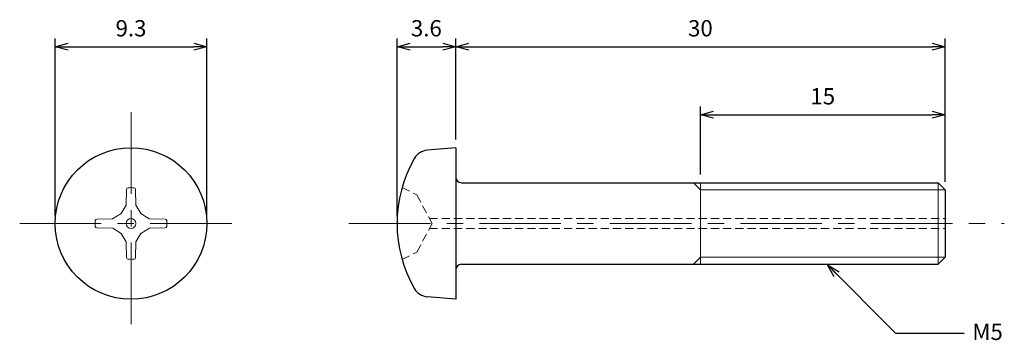
# Model space of a CAD drawing. Units: inches. Extents: x 364.7 to 425.1, y 306.7 to 326.4.
import ezdxf

# ---------------------------------------------------------------- set-up
doc = ezdxf.new("R2010")
doc.units = ezdxf.units.IN
doc.header["$MEASUREMENT"] = 0
doc.linetypes.add('CENTER', pattern=[2, 1.25, -0.25, 0.25, -0.25])
doc.linetypes.add('HIDDEN', pattern=[0.375, 0.25, -0.125])
for name, color, linetype, lineweight in [('Center', 1, 'CENTER', 15), ('Dimension', 5, 'Continuous', 15), ('Hidden', 8, 'HIDDEN', 15), ('OutlineB', 7, 'Continuous', 25), ('OutlineN', 7, 'Continuous', 15)]:
    doc.layers.add(name, color=color, linetype=linetype, lineweight=lineweight)
doc.styles.add('FontStyle1', font='simplex.shx', dxfattribs={"bigfont": 'bigfont.shx'})
doc.dimstyles.new('DimStyle1', dxfattribs={"dimtxt": 1, "dimasz": 0.8, "dimexe": 0.5, "dimexo": 0.5, "dimgap": 0.5, "dimtad": 1, "dimzin": 9, "dimdsep": 46, "dimtxsty": 'FontStyle1', "dimblk": 'OPEN30', "dimcen": 0.3, "dimazin": 2, "dimtfac": 1, "dimtmove": 0, "dimatfit": 3, "dimldrblk": 'OPEN30', "dimfxl": 1, "dimarcsym": 0})

# ---------------------------------------------------------------- blocks, each defined once
blk = doc.blocks.new('_Open30')
at = {"color": 0, "linetype": 'ByBlock', "lineweight": -2}
for p, q in [((-1, 0.268), (0, 0)), ((0, 0), (-1, -0.268)), ((0, 0), (-1, 0))]:
    blk.add_line(p, q, dxfattribs=at)
blk = doc.blocks.new('*D4')
at = {"layer": 'Defpoints', "color": 0}
for p in [(376.212, 324.761), (366.912, 313.911), (376.212, 313.911)]:
    blk.add_point(p, dxfattribs=at)
at = {"layer": 'Dimension', "color": 0, "lineweight": -2}
for p, q in [((366.912, 314.411), (366.912, 325.261)), ((367.712, 324.761), (375.412, 324.761)), ((376.212, 314.411), (376.212, 325.261))]:
    blk.add_line(p, q, dxfattribs=at)
at = {"layer": 'Dimension', "color": 0, "lineweight": -2, "xscale": 0.8, "yscale": 0.8, "zscale": 0.8, "rotation": 180}
blk.add_blockref('_Open30', (366.912, 324.761), dxfattribs=at)
at = {"layer": 'Dimension', "color": 0, "lineweight": -2, "xscale": 0.8, "yscale": 0.8, "zscale": 0.8}
blk.add_blockref('_Open30', (376.212, 324.761), dxfattribs=at)
at = {"layer": 'Dimension', "color": 0, "insert": (371.562, 325.761), "char_height": 1, "attachment_point": 5, "style": 'FontStyle1'}
blk.add_mtext('9.3', dxfattribs=at)
blk = doc.blocks.new('*D6')
at = {"layer": 'Defpoints', "color": 0}
for p in [(421.469, 324.761), (391.469, 318.561), (421.469, 315.978)]:
    blk.add_point(p, dxfattribs=at)
at = {"layer": 'Dimension', "color": 0, "lineweight": -2}
for p, q in [((391.469, 319.061), (391.469, 325.261)), ((392.269, 324.761), (420.669, 324.761)), ((421.469, 316.478), (421.469, 325.261))]:
    blk.add_line(p, q, dxfattribs=at)
at = {"layer": 'Dimension', "color": 0, "lineweight": -2, "xscale": 0.8, "yscale": 0.8, "zscale": 0.8, "rotation": 180}
blk.add_blockref('_Open30', (391.469, 324.761), dxfattribs=at)
at = {"layer": 'Dimension', "color": 0, "lineweight": -2, "xscale": 0.8, "yscale": 0.8, "zscale": 0.8}
blk.add_blockref('_Open30', (421.469, 324.761), dxfattribs=at)
at = {"layer": 'Dimension', "color": 0, "insert": (406.469, 325.761), "char_height": 1, "attachment_point": 5, "style": 'FontStyle1'}
blk.add_mtext('30', dxfattribs=at)
blk = doc.blocks.new('*D7')
at = {"layer": 'Defpoints', "color": 0}
for p in [(421.469, 320.586), (406.469, 316.411), (421.469, 315.978)]:
    blk.add_point(p, dxfattribs=at)
at = {"layer": 'Dimension', "color": 0, "lineweight": -2}
for p, q in [((406.469, 316.911), (406.469, 321.086)), ((407.269, 320.586), (420.669, 320.586)), ((421.469, 316.478), (421.469, 321.086))]:
    blk.add_line(p, q, dxfattribs=at)
at = {"layer": 'Dimension', "color": 0, "lineweight": -2, "xscale": 0.8, "yscale": 0.8, "zscale": 0.8, "rotation": 180}
blk.add_blockref('_Open30', (406.469, 320.586), dxfattribs=at)
at = {"layer": 'Dimension', "color": 0, "lineweight": -2, "xscale": 0.8, "yscale": 0.8, "zscale": 0.8}
blk.add_blockref('_Open30', (421.469, 320.586), dxfattribs=at)
at = {"layer": 'Dimension', "color": 0, "insert": (413.969, 321.586), "char_height": 1, "attachment_point": 5, "style": 'FontStyle1'}
blk.add_mtext('15', dxfattribs=at)
blk = doc.blocks.new('*D11')
at = {"layer": 'Defpoints', "color": 0}
for p in [(391.469, 324.761), (391.469, 318.561), (387.869, 313.911)]:
    blk.add_point(p, dxfattribs=at)
at = {"layer": 'Dimension', "color": 0, "lineweight": -2}
for p, q in [((387.869, 314.411), (387.869, 325.261)), ((388.669, 324.761), (390.669, 324.761)), ((391.469, 319.061), (391.469, 325.261))]:
    blk.add_line(p, q, dxfattribs=at)
at = {"layer": 'Dimension', "color": 0, "lineweight": -2, "xscale": 0.8, "yscale": 0.8, "zscale": 0.8, "rotation": 180}
blk.add_blockref('_Open30', (387.869, 324.761), dxfattribs=at)
at = {"layer": 'Dimension', "color": 0, "lineweight": -2, "xscale": 0.8, "yscale": 0.8, "zscale": 0.8}
blk.add_blockref('_Open30', (391.469, 324.761), dxfattribs=at)
at = {"layer": 'Dimension', "color": 0, "insert": (389.669, 325.761), "char_height": 1, "attachment_point": 5, "style": 'FontStyle1'}
blk.add_mtext('3.6', dxfattribs=at)

msp = doc.modelspace()

# ---------------------------------------------------------------- linework, layer by layer
at = {"layer": 'Center', "ltscale": 4}
for p, q in [((371.562, 320.736), (371.562, 307.086)), ((364.737, 313.911), (378.387, 313.911)), ((384.919, 313.911), (425.1, 313.911))]:
    msp.add_line(p, q, dxfattribs=at)
at = {"layer": 'Hidden', "linetype": 'HIDDEN', "ltscale": 2}
for p, q in [((388.178, 316.111), (389.089, 315.661)), ((389.089, 315.661), (390.019, 313.911)), ((389.089, 312.162), (390.019, 313.911)), ((388.178, 311.711), (389.089, 312.162))]:
    msp.add_line(p, q, dxfattribs=at)
at = {"layer": 'Hidden', "ltscale": 2}
for p, q in [((389.86, 314.211), (421.469, 314.211)), ((389.86, 313.611), (421.469, 313.611))]:
    msp.add_line(p, q, dxfattribs=at)
at = {"layer": 'OutlineB'}
for p, q in [((391.469, 318.561), (389.72, 318.408)), ((391.469, 318.561), (391.469, 309.261)), ((391.819, 316.411), (421.036, 316.411)), ((421.469, 315.978), (421.036, 316.411)), ((421.469, 315.978), (421.469, 311.844)), ((421.469, 311.844), (421.036, 311.411)), ((391.819, 311.411), (421.036, 311.411)), ((391.469, 309.261), (389.72, 309.414))]:
    msp.add_line(p, q, dxfattribs=at)
msp.add_circle((371.562, 313.911), 4.65, dxfattribs=at)
for centre, radius, start, end in [((389.807, 317.412), 1, 95, 149.99245), ((395.869, 313.911), 8, 149.99245, 210.00755), ((391.819, 316.761), 0.35, 180, 270), ((391.819, 311.061), 0.35, 90, 180), ((389.807, 310.41), 1, 210.00755, 265)]:
    msp.add_arc(centre, radius, start, end, dxfattribs=at)
at = {"layer": 'OutlineN'}
for p, q in [((406.469, 315.978), (406.036, 316.411)), ((406.469, 316.411), (406.469, 311.411)), ((421.036, 316.411), (421.036, 311.411)), ((371.288, 316.007), (371.268, 315.032)), ((371.835, 316.007), (371.852, 315.039)), ((406.469, 315.978), (421.469, 315.978)), ((370.953, 314.52), (370.434, 314.201)), ((370.953, 314.52), (371.268, 315.032)), ((372.17, 314.52), (371.852, 315.039)), ((372.17, 314.52), (372.683, 314.205)), ((369.466, 314.184), (370.434, 314.201)), ((373.658, 314.185), (372.683, 314.205)), ((369.466, 313.638), (370.441, 313.617)), ((370.953, 313.303), (370.441, 313.617)), ((370.953, 313.303), (371.272, 312.783)), ((372.17, 313.303), (371.856, 312.79)), ((372.17, 313.303), (372.69, 313.621)), ((373.657, 313.638), (372.69, 313.621)), ((371.289, 311.816), (371.272, 312.783)), ((371.835, 311.815), (371.856, 312.79)), ((406.469, 311.844), (406.036, 311.411)), ((406.469, 311.844), (421.469, 311.844))]:
    msp.add_line(p, q, dxfattribs=at)
msp.add_circle((371.562, 313.911), 0.3, dxfattribs=at)
for centre, radius, start, end in [((371.387, 316.005), 0.0989, 94.76177, 178.77904), ((371.562, 313.911), 2.2, 85.24747, 94.76177), ((371.736, 316.005), 0.0989, 1, 85.24747), ((371.562, 313.911), 2.2, 175.24747, 184.76177), ((369.468, 314.085), 0.0989, 91, 175.24747), ((373.656, 314.086), 0.0989, 4.76177, 88.77904), ((371.562, 313.911), 2.2, 355.24747, 4.76177), ((369.468, 313.737), 0.0989, 184.76177, 268.77904), ((373.656, 313.737), 0.0989, 271, 355.24747), ((371.388, 311.817), 0.0989, 181, 265.24747), ((371.562, 313.911), 2.2, 265.24747, 274.76177), ((371.736, 311.817), 0.0989, 274.76177, 358.77904)]:
    msp.add_arc(centre, radius, start, end, dxfattribs=at)

# ---------------------------------------------------------------- texts
at = {"layer": 'Dimension', "insert": (423.144, 307.761), "char_height": 1, "width": 1.73307, "attachment_point": 1, "style": 'FontStyle1'}
msp.add_mtext('M5', dxfattribs=at)

# ---------------------------------------------------------------- dimensions: what is measured, and where the dimension line sits
at = {"layer": 'Dimension'}
for base, p1, p2, picture, middle in [((376.212, 324.761), (366.912, 313.911), (376.212, 313.911), '*D4', (371.562, 324.761)), ((421.469, 324.761), (391.469, 318.561), (421.469, 315.978), '*D6', (406.469, 324.761)), ((421.469, 320.586), (406.469, 316.411), (421.469, 315.978), '*D7', (413.969, 320.586))]:
    dim = msp.add_linear_dim(base=base, p1=p1, p2=p2, dimstyle='DimStyle1', dxfattribs=at)
    dim.commit()
    dim.dimension.update_dxf_attribs({"geometry": picture, "text_midpoint": middle, "dimtype": 160})
dim = msp.add_linear_dim(base=(391.469, 324.761), p1=(387.869, 313.911), p2=(391.469, 318.561), dimstyle='DimStyle1', dxfattribs=at)
dim.commit()
dim.dimension.update_dxf_attribs({"geometry": '*D11', "text_midpoint": (389.669, 325.761)})

# ---------------------------------------------------------------- leaders
at = {"layer": 'Dimension', "annotation_type": 0, "has_hookline": 1, "hookline_direction": 1, "text_width": 1.81}
msp.add_leader([(414.252, 311.366), (418.427, 307.192), (422.642, 307.192)], dimstyle='DimStyle1', override={"dimgap": 0.3, "dimtad": 0}, dxfattribs=at)

doc.saveas('drawing.dxf')
